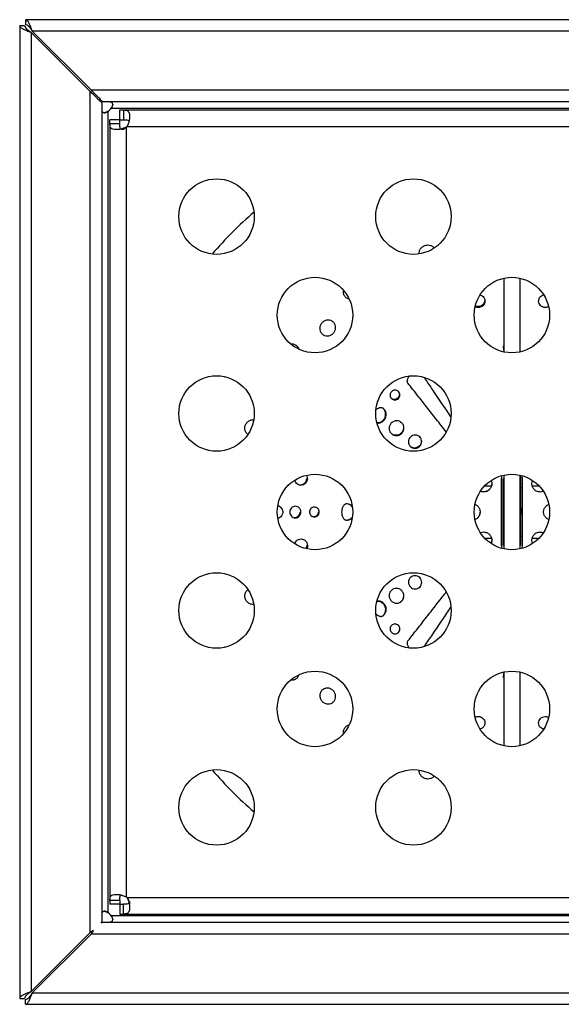
# Model space of a CAD drawing. Units: millimetres. Extents: x 16 to 846, y 1 to 624.
# Drawn here: x 181 to 291, y 128 to 328 of the extents above; entities that cross this region are included whole.
import ezdxf

# ---------------------------------------------------------------- set-up
doc = ezdxf.new("R2010")
doc.units = ezdxf.units.MM
doc.header["$LTSCALE"] = 2
doc.linetypes.add('SLD-Сплошная', pattern=[0])

msp = doc.modelspace()

# ---------------------------------------------------------------- linework, layer by layer
at = {"color": 7, "linetype": 'SLD-Сплошная', "lineweight": 25}
for p, q in [((380.1098, 328.1784), (182.4668, 328.1784)), ((182.4668, 328.1784), (182.4668, 327.1784)), ((181.2883, 326.9999), (181.2883, 129.3569)), ((181.2883, 326.9999), (182.2883, 326.9999)), ((183.6216, 325.6094), (183.6216, 130.7474)), ((195.6216, 313.6094), (183.6216, 325.6094)), ((378.7193, 325.8451), (183.8573, 325.8451)), ((195.8573, 313.8451), (183.8573, 325.8451)), ((195.6216, 142.7474), (195.6216, 313.6094)), ((366.7193, 313.8451), (195.8573, 313.8451)), ((197.955, 311.276), (197.955, 145.0808)), ((364.3859, 311.5117), (198.1907, 311.5117)), ((199.8626, 310.1784), (362.7141, 310.1784)), ((199.2883, 146.7527), (199.2883, 309.6041)), ((201.6216, 307.8451), (201.6216, 309.8451)), ((201.6216, 309.8451), (202.3552, 309.8451)), ((202.3552, 309.8451), (202.3552, 307.8451)), ((202.3552, 309.8451), (360.2214, 309.8451)), ((201.6216, 307.8451), (199.6216, 307.8451)), ((199.6216, 307.1115), (199.6216, 307.8451)), ((199.6216, 307.1115), (201.6216, 307.1115)), ((199.6216, 307.1115), (199.6216, 149.2453)), ((201.6216, 307.8451), (202.3552, 307.8451)), ((201.6216, 307.1115), (201.6216, 307.8451)), ((202.955, 306.3544), (202.955, 150.0025)), ((203.1124, 306.5117), (359.4643, 306.5117)), ((279.6216, 275.6617), (279.6216, 260.6951)), ((282.955, 260.6951), (282.955, 275.6617)), ((279.5951, 261.7785), (279.6216, 261.8998)), ((279.6216, 261.0501), (279.5951, 261.7785)), ((279.1852, 234.9667), (279.2951, 235.5216)), ((279.455, 235.0117), (279.455, 221.3451)), ((279.6216, 235.6617), (279.6216, 220.6951)), ((282.955, 220.6951), (282.955, 235.6617)), ((283.1216, 235.0117), (283.007, 235.65)), ((283.1216, 221.3451), (283.1216, 235.0117)), ((283.2817, 235.479), (283.3922, 234.9659)), ((275.7807, 233.5117), (277.1178, 233.5117)), ((283.0521, 233.2116), (283.423, 233.0659)), ((285.4593, 233.5117), (286.7959, 233.5117)), ((283.0925, 229.0415), (283.1966, 228.5825)), ((275.7807, 222.8451), (277.1188, 222.8451)), ((277.2088, 222.395), (277.1075, 221.8885)), ((277.2275, 222.4216), (277.1193, 221.8807)), ((283.3951, 223.2788), (283.0521, 223.1452)), ((285.4579, 222.8451), (286.7959, 222.8451)), ((239.5628, 221.3525), (239.4673, 220.8484)), ((279.2942, 220.8894), (279.1857, 221.3938)), ((283.3915, 221.3942), (283.2861, 220.8606)), ((279.5893, 194.5859), (279.6216, 195.4496)), ((279.6216, 195.6617), (279.6216, 180.6951)), ((282.955, 180.6951), (282.955, 195.6617)), ((201.6216, 149.2453), (199.6216, 149.2453)), ((199.6216, 149.2453), (199.6216, 148.5117)), ((201.6216, 148.5117), (199.6216, 148.5117)), ((201.6216, 149.2453), (201.6216, 148.5117)), ((201.6216, 148.5117), (201.6216, 146.5117)), ((201.6216, 148.5117), (202.3552, 148.5117)), ((202.3552, 146.5117), (202.3552, 148.5117)), ((203.1124, 149.8451), (359.4643, 149.8451)), ((362.7141, 146.1784), (199.8626, 146.1784)), ((201.6216, 146.5117), (202.3552, 146.5117)), ((202.3552, 146.5117), (360.2214, 146.5117)), ((197.955, 145.0808), (197.8518, 144.7419)), ((197.8518, 144.7419), (198.1907, 144.8451)), ((198.1907, 144.8451), (364.3859, 144.8451)), ((195.6216, 142.7474), (183.6216, 130.7474)), ((195.8573, 142.5117), (183.8573, 130.5117)), ((196.3015, 143.1915), (195.6216, 142.7474)), ((195.8573, 142.5117), (196.3015, 143.1915)), ((195.8573, 142.5117), (366.7193, 142.5117)), ((183.8573, 130.5117), (378.7193, 130.5117)), ((181.2883, 129.3569), (182.2883, 129.3569)), ((182.4668, 128.1784), (182.4668, 129.1784)), ((182.4668, 128.1784), (380.1098, 128.1784))]:
    msp.add_line(p, q, dxfattribs=at)
at = {"color": 7, "linetype": 'SLD-Сплошная', "lineweight": 25, "flags": 128}
msp.add_lwpolyline([(283.2234, 228.6837), (283.2197, 228.6978), (283.1216, 228.9777)], dxfattribs=at)
at = {"color": 7, "linetype": 'SLD-Сплошная', "lineweight": 25}
for centre in [(221.2883, 288.1784), (261.2883, 288.1784), (241.2883, 268.1784), (281.2883, 268.1784), (221.2883, 248.1784), (261.2883, 248.1784), (241.2883, 228.1784), (281.2883, 228.1784), (221.2883, 208.1784), (261.2883, 208.1784), (241.2883, 188.1784), (281.2883, 188.1784), (221.2883, 168.1784), (261.2883, 168.1784)]:
    msp.add_circle(centre, 7.6667, dxfattribs=at)
for centre, start, end in [((198.1907, 311.276), 303.285792, 326.714208), ((201.6216, 307.8451), 311.810315, 318.189685), ((201.6216, 148.5117), 41.810315, 48.189685), ((198.1907, 145.0808), 33.285792, 56.714208)]:
    msp.add_arc(centre, 2, start, end, dxfattribs=at)
at = {"color": 8, "linetype": 'SLD-Сплошная', "lineweight": 25}
for start, end in [(130.701292, 139.298708), (220.701292, 229.298708)]:
    msp.add_arc((281.2883, 228.1784), 80.3333, start, end, dxfattribs=at)
at = {"color": 7, "linetype": 'SLD-Сплошная', "lineweight": 25}
for points, knots in [([(183.8573, 325.8451), (183.7509, 326.1257), (183.5379, 326.687), (183.2183, 327.4213), (182.8989, 327.9495), (182.6477, 328.1598), (182.5043, 328.1746), (182.4668, 328.1784)], [0, 0, 0, 0, 0.22966655, 0.45940756, 0.68914892, 0.91889013, 1, 1, 1, 1]), ([(181.2883, 326.9999), (181.3179, 326.8934), (181.377, 326.6804), (181.8357, 326.3608), (182.5024, 326.0414), (183.1449, 325.7902), (183.523, 325.6468), (183.6216, 325.6094)], [0, 0, 0, 0, 0.22966655, 0.45940756, 0.68914892, 0.91889013, 1, 1, 1, 1]), ([(182.2883, 326.9999), (182.3097, 326.8803), (182.3524, 326.641), (182.6802, 326.2821), (183.1261, 325.938), (183.464, 325.7139), (183.6216, 325.6094)], [0, 0, 0, 0, 0.25796189, 0.51606141, 0.77416228, 1, 1, 1, 1]), ([(183.8573, 325.8451), (183.7377, 326.0254), (183.4985, 326.3861), (183.1396, 326.836), (182.7954, 327.1268), (182.5714, 327.162), (182.4668, 327.1784)], [0, 0, 0, 0, 0.257961889, 0.516061412, 0.774162277, 1, 1, 1, 1]), ([(195.6216, 313.6094), (195.9143, 313.3251), (196.3953, 312.8577), (196.9504, 312.2733), (197.3482, 311.8987), (197.6621, 311.6329), (197.9036, 311.4172), (197.9375, 311.3241), (197.955, 311.276)], [0, 0, 0, 0, 0.27597126, 0.45367591, 0.57973232, 0.71137004, 0.85083188, 1, 1, 1, 1]), ([(198.1907, 311.5117), (198.1388, 311.5299), (198.0391, 311.5648), (197.8207, 311.8112), (197.559, 312.1251), (197.1958, 312.5156), (196.613, 313.064), (196.1468, 313.5459), (195.8573, 313.8451)], [0, 0, 0, 0, 0.15246274, 0.29313479, 0.42369427, 0.54624975, 0.71833957, 1, 1, 1, 1]), ([(197.955, 310.3381), (197.9563, 310.2207), (197.9587, 309.9926), (198.0001, 309.7022), (198.0927, 309.4749), (198.2511, 309.3271), (198.4738, 309.2621), (198.7428, 309.2906), (199.0326, 309.4013), (199.2015, 309.5353), (199.2883, 309.6041)], [0, 0, 0, 0, 0.14460245, 0.28091943, 0.4085383, 0.52859316, 0.64374603, 0.75810477, 0.87566437, 1, 1, 1, 1]), ([(199.8626, 310.1784), (199.9314, 310.2652), (200.0654, 310.4341), (200.1761, 310.7238), (200.2047, 310.9928), (200.1397, 311.2155), (199.9919, 311.374), (199.7646, 311.4666), (199.4742, 311.508), (199.246, 311.5105), (199.1286, 311.5117)], [0, 0, 0, 0, 0.12427709, 0.24189177, 0.35614906, 0.47140367, 0.59134834, 0.7190779, 0.85532933, 1, 1, 1, 1]), ([(200.1911, 310.9343), (200.1865, 310.8936), (200.1769, 310.8091), (200.0877, 310.5586), (199.9541, 310.3331), (199.8626, 310.1784)], [0, 0, 0, 0, 0.225577601, 0.469012808, 1, 1, 1, 1]), ([(199.2883, 309.6041), (199.1336, 309.5125), (198.908, 309.3788), (198.6574, 309.2898), (198.5729, 309.2802), (198.5322, 309.2756)], [0, 0, 0, 0, 0.53099222, 0.77441316, 1, 1, 1, 1]), ([(202.3552, 309.8451), (202.5464, 309.8378), (202.8898, 309.8246), (203.269, 309.6815), (203.4771, 309.4138), (203.6055, 308.9918), (203.6408, 308.4386), (203.5718, 307.8098), (203.405, 307.1486), (203.2101, 306.7244), (203.1124, 306.5117)], [0, 0, 0, 0, 0.13842452, 0.24850048, 0.36931009, 0.49971242, 0.62928124, 0.75403671, 0.87666706, 1, 1, 1, 1]), ([(202.955, 306.3544), (202.704, 306.2503), (202.2671, 306.0693), (201.6169, 305.8817), (201.0194, 305.8288), (200.4536, 305.8645), (200.0156, 305.9951), (199.7504, 306.2489), (199.6336, 306.6108), (199.6256, 306.9468), (199.6216, 307.1115)], [0, 0, 0, 0, 0.14312192, 0.24910998, 0.37099598, 0.50024685, 0.64358462, 0.77108192, 0.88772864, 1, 1, 1, 1]), ([(202.955, 306.3544), (202.8573, 306.2529), (202.6952, 306.0843), (202.436, 305.889), (202.1816, 305.8273), (201.946, 305.8666), (201.7661, 306.0119), (201.6652, 306.2832), (201.6248, 306.6583), (201.6228, 306.9525), (201.6216, 307.1115)], [0, 0, 0, 0, 0.14416833, 0.23933503, 0.33593977, 0.43675257, 0.55714532, 0.68419432, 0.82921547, 1, 1, 1, 1]), ([(202.3552, 307.8451), (202.5405, 307.8432), (202.8494, 307.8401), (203.2298, 307.7853), (203.4311, 307.713), (203.4895, 307.6277), (203.5039, 307.6067)], [0, 0, 0, 0, 0.41069166, 0.68457297, 0.92230642, 1, 1, 1, 1]), ([(262.488, 280.7212), (262.4817, 280.7504), (262.4321, 280.9776), (262.5809, 281.4289), (262.9405, 281.9593), (263.4167, 282.2637), (263.8377, 282.3929), (264.2767, 282.4411), (264.8094, 282.338), (265.2534, 282.1027), (265.3905, 281.8851), (265.4189, 281.84)], [0, 0, 0, 0, 0.02292508, 0.178812145, 0.33479434, 0.490750565, 0.569339444, 0.647422119, 0.803414948, 0.959230276, 1, 1, 1, 1]), ([(248.1522, 271.4438), (248.1082, 271.45), (247.8555, 271.486), (247.4763, 271.781), (247.146, 272.2805), (247.0213, 272.7382), (247.0827, 272.9784), (247.0917, 273.0135)], [0, 0, 0, 0, 0.062321106, 0.358166523, 0.654019822, 0.949528778, 1, 1, 1, 1]), ([(274.7999, 272.2569), (274.8665, 272.2402), (275.1019, 272.1815), (275.4517, 271.9454), (275.7561, 271.5222), (275.7947, 271.1867), (275.814, 271.019)], [0, 0, 0, 0, 0.11638662, 0.41107049, 0.70551522, 1, 1, 1, 1]), ([(288.685, 269.8925), (288.6508, 269.8675), (288.547, 269.7918), (288.3288, 269.7445), (288.0682, 269.7161), (287.8034, 269.7424), (287.4665, 269.8433), (287.0921, 270.0854), (286.7933, 270.5156), (286.6826, 271.0188), (286.7795, 271.5231), (287.0696, 271.9476), (287.4127, 272.1839), (287.6397, 272.2426), (287.6985, 272.2578)], [0, 0, 0, 0, 0.0286787, 0.08699037, 0.14542349, 0.20399368, 0.26222195, 0.37845674, 0.49457914, 0.61076339, 0.72696587, 0.84311434, 0.959338, 1, 1, 1, 1]), ([(275.814, 271.019), (275.7936, 270.8514), (275.7529, 270.5162), (275.4444, 270.0854), (275.0047, 269.7903), (274.5612, 269.6989), (274.2142, 269.7316), (273.9856, 269.7832), (273.8723, 269.8653), (273.8286, 269.897)], [0, 0, 0, 0, 0.18756917, 0.3753276, 0.56359719, 0.75195181, 0.84676605, 0.94086066, 1, 1, 1, 1]), ([(275.7887, 271.2167), (275.7683, 271.0484), (275.7274, 270.7116), (275.4174, 270.2787), (274.9759, 269.9827), (274.5296, 269.8894), (274.1826, 269.9253), (273.9853, 269.9622), (273.8991, 270.0211), (273.8839, 270.0314)], [0, 0, 0, 0, 0.19519285, 0.39058265, 0.58650439, 0.78251462, 0.88118257, 0.97910159, 1, 1, 1, 1]), ([(245.4689, 265.5995), (245.44, 265.3883), (245.3966, 265.0701), (245.182, 264.6884), (244.9719, 264.4354), (244.7175, 264.2267), (244.3365, 264.0176), (243.8029, 263.9023), (243.1785, 264.0133), (242.6573, 264.3532), (242.3157, 264.8734), (242.2062, 265.499), (242.3475, 266.1367), (242.6625, 266.5964), (242.9999, 266.8744), (243.381, 267.0833), (243.914, 267.2011), (244.5395, 267.0893), (245.056, 266.7472), (245.4092, 266.2265), (245.449, 265.8082), (245.4689, 265.5995)], [0, 0, 0, 0, 0.06224953, 0.09379765, 0.12515418, 0.15654755, 0.18790954, 0.25035556, 0.31279664, 0.37524384, 0.43770096, 0.50013825, 0.56256941, 0.62504191, 0.65640426, 0.68779407, 0.75022749, 0.81268888, 0.87509215, 0.93767737, 1, 1, 1, 1]), ([(236.4604, 262.3108), (236.4778, 262.3149), (236.7007, 262.3674), (237.1402, 262.2395), (237.6342, 261.9097), (237.9184, 261.5614), (237.9539, 261.3445), (237.9555, 261.335)], [0, 0, 0, 0, 0.02699804, 0.34626904, 0.66538126, 0.98532432, 1, 1, 1, 1]), ([(260.1707, 254.3579), (260.1298, 254.4369), (260.0489, 254.5931), (260.0185, 254.8584), (260.0768, 255.1261), (260.1912, 255.4109), (260.3263, 255.5856), (260.3998, 255.6808)], [0, 0, 0, 0, 0.18711762, 0.36968113, 0.54679055, 0.75333435, 1, 1, 1, 1]), ([(267.949, 244.4372), (267.946, 244.4411), (267.2632, 245.3123), (265.9361, 247.004), (264.017, 249.4579), (262.1042, 251.8982), (260.8391, 253.5076), (260.1707, 254.3579)], [0, 0, 0, 0, 0.00115469, 0.26095762, 0.50908052, 0.74063521, 1, 1, 1, 1]), ([(263.5028, 255.4335), (263.9936, 254.7064), (265.2055, 252.911), (266.9806, 250.2742), (268.2712, 248.3619), (268.8319, 247.531)], [0, 0, 0, 0, 0.27794911, 0.68628612, 1, 1, 1, 1]), ([(258.5219, 251.9331), (258.5182, 251.8685), (258.5108, 251.7396), (258.4307, 251.4897), (258.2435, 251.2111), (257.9111, 250.9798), (257.5168, 250.8999), (257.1264, 250.9728), (256.7985, 251.1917), (256.5791, 251.5188), (256.5169, 251.8448), (256.5426, 252.1058), (256.6211, 252.3576), (256.7714, 252.5834), (256.9754, 252.753), (257.2088, 252.8778), (257.5374, 252.9473), (257.9277, 252.8707), (258.2546, 252.6531), (258.4772, 252.3224), (258.507, 252.0627), (258.5219, 251.9331)], [0, 0, 0, 0, 0.031006633, 0.06188812, 0.124233353, 0.186809704, 0.249322615, 0.311844803, 0.374373907, 0.43683344, 0.499392338, 0.530785522, 0.562157407, 0.624742027, 0.655998768, 0.687474468, 0.75005598, 0.812533767, 0.875073316, 0.937659697, 1, 1, 1, 1]), ([(258.4168, 252.0427), (258.4131, 251.9778), (258.4057, 251.8483), (258.3252, 251.5973), (258.1373, 251.3176), (257.8028, 251.0846), (257.4086, 251.0064), (257.0184, 251.0705), (256.8208, 251.2264), (256.7254, 251.3016)], [0, 0, 0, 0, 0.08377147, 0.16720479, 0.33564458, 0.50470879, 0.6736016, 0.84251947, 1, 1, 1, 1]), ([(255.1379, 249.2365), (254.9663, 249.2942), (254.7123, 249.3797), (254.3526, 249.3367), (254.0553, 249.2111), (253.8743, 249.0623), (253.7638, 248.9715)], [0, 0, 0, 0, 0.362498687, 0.536688966, 0.717104305, 1, 1, 1, 1]), ([(253.9547, 246.3284), (254.0518, 246.3318), (254.3633, 246.3429), (254.8654, 246.5607), (255.3492, 247.0091), (255.6312, 247.6111), (255.6689, 248.2639), (255.4734, 248.8931), (255.1686, 249.1875), (255.0172, 249.3336)], [0, 0, 0, 0, 0.07076713, 0.22702209, 0.38208225, 0.5361086, 0.69129764, 0.84672203, 1, 1, 1, 1]), ([(253.9773, 246.2555), (254.0034, 246.2508), (254.1322, 246.2279), (254.4807, 246.2722), (254.9863, 246.4708), (255.4685, 246.9241), (255.749, 247.5214), (255.7866, 248.1717), (255.592, 248.7979), (255.2886, 249.091), (255.1379, 249.2365)], [0, 0, 0, 0, 0.019073428, 0.093893146, 0.246259351, 0.397460504, 0.547653564, 0.698980377, 0.850536693, 1, 1, 1, 1]), ([(227.6193, 243.9627), (227.5689, 243.9942), (227.3455, 244.1338), (227.1598, 244.4881), (227.04, 244.8965), (227.0165, 245.2247), (227.0528, 245.5535), (227.1819, 245.975), (227.4872, 246.4485), (228.019, 246.8099), (228.5022, 246.9569), (228.7611, 246.8956), (228.8222, 246.8811)], [0, 0, 0, 0, 0.04407876, 0.1954267, 0.27123319, 0.3473499, 0.42340978, 0.49941831, 0.65074034, 0.80195194, 0.95321883, 1, 1, 1, 1]), ([(259.3476, 245.2096), (259.3241, 245.0137), (259.2768, 244.6197), (258.9836, 244.1983), (258.6796, 243.9424), (258.3294, 243.7539), (257.8359, 243.651), (257.2486, 243.766), (256.7534, 244.0974), (256.4227, 244.5951), (256.3086, 245.1863), (256.4295, 245.7807), (256.7668, 246.2878), (257.271, 246.6269), (257.8616, 246.7471), (258.4497, 246.6325), (258.9417, 246.3003), (259.2821, 245.8006), (259.3258, 245.4064), (259.3476, 245.2096)], [0, 0, 0, 0, 0.06189475, 0.12447155, 0.15578007, 0.1873251, 0.24983752, 0.31237059, 0.37486441, 0.43737834, 0.49991683, 0.56240545, 0.62492473, 0.68746442, 0.7499435, 0.81247423, 0.8749953, 0.93755862, 1, 1, 1, 1]), ([(259.2463, 245.2882), (259.2227, 245.0914), (259.1753, 244.6957), (258.8806, 244.2722), (258.5754, 244.0153), (258.2229, 243.8249), (257.7322, 243.7293), (257.2304, 243.7978), (257.0009, 243.97), (256.9283, 244.0244)], [0, 0, 0, 0, 0.18135034, 0.36469908, 0.45643241, 0.54885867, 0.73201878, 0.91523937, 1, 1, 1, 1]), ([(262.9609, 242.4716), (262.9402, 242.2957), (262.8988, 241.9437), (262.5856, 241.4948), (262.1421, 241.1908), (261.614, 241.0831), (261.0889, 241.1829), (260.6434, 241.4774), (260.3474, 241.9225), (260.2429, 242.4495), (260.3504, 242.9792), (260.6508, 243.4296), (261.0989, 243.7324), (261.6258, 243.8396), (262.1521, 243.7396), (262.5938, 243.4443), (262.9013, 242.999), (262.941, 242.6474), (262.9609, 242.4716)], [0, 0, 0, 0, 0.06232141, 0.12470873, 0.1872646, 0.24978174, 0.31228836, 0.3748349, 0.43732573, 0.49985068, 0.56239559, 0.62487181, 0.68742322, 0.74993241, 0.81243999, 0.87498763, 0.93749044, 1, 1, 1, 1]), ([(262.8763, 242.5375), (262.8555, 242.3608), (262.8138, 242.0072), (262.4996, 241.5567), (262.0527, 241.2492), (261.5272, 241.1487), (261.0782, 241.2076), (260.8717, 241.3611), (260.806, 241.4099)], [0, 0, 0, 0, 0.18253978, 0.3652726, 0.54849909, 0.73161218, 0.91469444, 1, 1, 1, 1]), ([(239.7457, 234.9459), (239.726, 234.7706), (239.6964, 234.5075), (239.5296, 234.1979), (239.3123, 233.9281), (238.9516, 233.6787), (238.4479, 233.5772), (237.9434, 233.6776), (237.5285, 233.9719), (237.2777, 234.3016), (237.2437, 234.5257), (237.2359, 234.5772)], [0, 0, 0, 0, 0.13659966, 0.20506157, 0.27398625, 0.41111536, 0.54810344, 0.68509979, 0.82214472, 0.95913654, 1, 1, 1, 1]), ([(239.554, 234.9771), (239.5341, 234.801), (239.5044, 234.5366), (239.3369, 234.2259), (239.1183, 233.9535), (238.7579, 233.7133), (238.3611, 233.6017), (238.1463, 233.6546), (238.0948, 233.6673)], [0, 0, 0, 0, 0.2309894, 0.34675822, 0.46330951, 0.6951942, 0.92684043, 1, 1, 1, 1]), ([(239.5809, 235.5628), (239.6049, 235.5282), (239.7273, 235.3527), (239.7375, 235.1271), (239.7457, 234.9459)], [0, 0, 0, 0, 0.1967785, 1, 1, 1, 1]), ([(277.1129, 234.5118), (277.1665, 234.322), (277.2806, 233.9182), (277.1336, 233.2735), (276.7636, 232.7083), (276.1987, 232.3338), (275.531, 232.1874), (275.1046, 232.3081), (274.8929, 232.368)], [0, 0, 0, 0, 0.1506451, 0.3204569, 0.49123511, 0.66159105, 0.83201381, 1, 1, 1, 1]), ([(279.1857, 221.3938), (279.1855, 222.3018), (279.1851, 224.1144), (279.1851, 226.8259), (279.1849, 229.5345), (279.1848, 232.246), (279.185, 234.0587), (279.1852, 234.9667)], [0, 0, 0, 0, 0.20077985, 0.40083841, 0.59915506, 0.79921756, 1, 1, 1, 1]), ([(283.3922, 234.9659), (283.3922, 234.058), (283.3922, 232.2456), (283.3922, 229.5342), (283.3927, 226.8259), (283.3926, 224.1146), (283.3919, 222.3021), (283.3915, 221.3942)], [0, 0, 0, 0, 0.200779605, 0.400839439, 0.599157577, 0.799217788, 1, 1, 1, 1]), ([(287.6211, 232.3542), (287.4307, 232.301), (287.0255, 232.1878), (286.3797, 232.3332), (285.8151, 232.7057), (285.4433, 233.2703), (285.2987, 233.9058), (285.408, 234.301), (285.4579, 234.4813)], [0, 0, 0, 0, 0.15486474, 0.32945863, 0.50409613, 0.67877467, 0.85338262, 1, 1, 1, 1]), ([(277.2086, 233.9652), (277.1826, 233.7434), (277.1304, 233.2983), (276.7384, 232.7288), (276.1764, 232.3536), (275.5178, 232.207), (275.1027, 232.3235), (274.9033, 232.3795)], [0, 0, 0, 0, 0.20241768, 0.40598734, 0.60905366, 0.81219961, 1, 1, 1, 1]), ([(234.73, 228.1657), (234.7251, 228.078), (234.7151, 227.9024), (234.613, 227.5648), (234.3724, 227.2039), (234.0497, 226.9424), (233.8315, 226.9073), (233.7776, 226.8986)], [0, 0, 0, 0, 0.15042569, 0.30104354, 0.6009801, 0.90135189, 1, 1, 1, 1]), ([(233.7843, 229.4293), (233.8348, 229.4213), (234.0494, 229.3872), (234.3706, 229.1287), (234.6113, 228.7673), (234.7143, 228.4295), (234.7248, 228.2536), (234.73, 228.1657)], [0, 0, 0, 0, 0.09280238, 0.39476391, 0.69674886, 0.84858188, 1, 1, 1, 1]), ([(238.414, 228.1683), (238.4099, 228.0926), (238.4017, 227.9398), (238.3105, 227.646), (238.1049, 227.3162), (237.729, 227.0543), (237.288, 226.9604), (236.8464, 227.0505), (236.4692, 227.3082), (236.2585, 227.6353), (236.1705, 227.931), (236.1419, 228.2392), (236.2132, 228.6276), (236.4673, 229.0179), (236.8418, 229.2795), (237.2835, 229.3697), (237.7248, 229.2818), (238.0409, 229.067), (238.2288, 228.8285), (238.371, 228.5549), (238.3969, 228.3224), (238.414, 228.1683)], [0, 0, 0, 0, 0.03073653, 0.06200852, 0.12468553, 0.18719379, 0.24966605, 0.31217115, 0.37458991, 0.43711296, 0.46840445, 0.49987942, 0.56238441, 0.62483581, 0.68729685, 0.74976361, 0.8122662, 0.87476809, 0.90597247, 0.93766717, 1, 1, 1, 1]), ([(238.2161, 228.1682), (238.212, 228.0922), (238.2038, 227.9388), (238.1121, 227.6432), (237.9055, 227.3148), (237.5356, 227.045), (237.2489, 227.0086), (237.1098, 226.9909)], [0, 0, 0, 0, 0.12491712, 0.25201034, 0.50673754, 0.76077889, 1, 1, 1, 1]), ([(242.1317, 228.1709), (242.1285, 228.1059), (242.122, 227.9756), (242.0449, 227.7248), (241.8645, 227.4473), (241.5443, 227.2191), (241.1634, 227.1403), (240.782, 227.2143), (240.5112, 227.4006), (240.3469, 227.6026), (240.2259, 227.8354), (240.1746, 228.1009), (240.1982, 228.3645), (240.2734, 228.6175), (240.4537, 228.898), (240.7773, 229.1208), (241.1574, 229.201), (241.5386, 229.1235), (241.8624, 228.9032), (242.0849, 228.5659), (242.1161, 228.3025), (242.1317, 228.1709)], [0, 0, 0, 0, 0.0309162, 0.06189266, 0.12419334, 0.1867941, 0.24931284, 0.31181271, 0.37438069, 0.40587941, 0.43712019, 0.49970364, 0.53109839, 0.56246322, 0.62503547, 0.68747761, 0.75001997, 0.81253344, 0.87505144, 0.93762288, 1, 1, 1, 1]), ([(241.951, 228.1709), (241.9477, 228.1055), (241.9413, 227.9747), (241.8638, 227.7225), (241.6824, 227.446), (241.3659, 227.2106), (241.1164, 227.1797), (240.9945, 227.1646)], [0, 0, 0, 0, 0.12539148, 0.25102732, 0.50370947, 0.7576087, 1, 1, 1, 1]), ([(247.7587, 229.8488), (247.5868, 229.7945), (247.3321, 229.7142), (247.0651, 229.4698), (246.8794, 229.1556), (246.7449, 228.7139), (246.6858, 228.1684), (246.7383, 227.6248), (246.8895, 227.1846), (247.0796, 226.8706), (247.2639, 226.6684), (247.4961, 226.5384), (247.6696, 226.5124), (247.7574, 226.4992)], [0, 0, 0, 0, 0.1252521, 0.18549603, 0.24784842, 0.37605491, 0.50034294, 0.62349523, 0.7488262, 0.81757146, 0.87671019, 0.93761165, 1, 1, 1, 1]), ([(248.8561, 229.1529), (248.8167, 229.2203), (248.6688, 229.4738), (248.2239, 229.7629), (247.8097, 229.8254), (247.604, 229.8565)], [0, 0, 0, 0, 0.15411084, 0.58000337, 1, 1, 1, 1]), ([(248.8591, 229.3584), (248.7016, 229.4941), (248.3822, 229.7692), (247.9684, 229.822), (247.7587, 229.8488)], [0, 0, 0, 0, 0.49319795, 1, 1, 1, 1]), ([(273.7986, 229.7476), (273.9924, 229.6392), (274.3807, 229.4222), (274.7643, 228.843), (274.8167, 228.401), (274.8428, 228.1804)], [0, 0, 0, 0, 0.33295681, 0.66705693, 1, 1, 1, 1]), ([(274.8131, 228.1805), (274.7864, 227.9596), (274.7329, 227.5167), (274.3717, 226.9606), (274.0138, 226.7574), (273.8503, 226.6646)], [0, 0, 0, 0, 0.35078256, 0.70356529, 1, 1, 1, 1]), ([(274.8428, 228.1804), (274.8164, 227.9605), (274.7633, 227.5194), (274.3955, 226.9569), (274.028, 226.7494), (273.8544, 226.6514)], [0, 0, 0, 0, 0.3441488, 0.69025993, 1, 1, 1, 1]), ([(283.0925, 229.0415), (283.1294, 228.93), (283.2355, 228.6098), (283.2671, 228.1556), (283.1556, 227.8576), (283.1216, 227.7669)], [0, 0, 0, 0, 0.27087544, 0.77810659, 1, 1, 1, 1]), ([(288.7712, 226.6174), (288.5797, 226.724), (288.1932, 226.9392), (287.8252, 227.5147), (287.6911, 228.178), (287.8248, 228.8409), (288.1856, 229.4087), (288.5621, 229.6193), (288.7439, 229.7211)], [0, 0, 0, 0, 0.16597782, 0.33506554, 0.50407062, 0.67309647, 0.84218783, 1, 1, 1, 1]), ([(247.6027, 226.4915), (247.8109, 226.5335), (248.1205, 226.596), (248.4953, 226.7852), (248.7155, 226.9481), (248.7971, 227.0923), (248.8261, 227.1435)], [0, 0, 0, 0, 0.44403909, 0.66035206, 0.87930764, 1, 1, 1, 1]), ([(247.7574, 226.4992), (247.9631, 226.5426), (248.269, 226.607), (248.6295, 226.7741), (248.7647, 226.898), (248.8233, 226.9517)], [0, 0, 0, 0, 0.53771086, 0.79965588, 1, 1, 1, 1]), ([(274.9741, 224.0074), (275.1589, 224.059), (275.5583, 224.1704), (276.1996, 224.0249), (276.7591, 223.653), (277.1501, 223.0861), (277.2018, 222.6429), (277.2275, 222.4216)], [0, 0, 0, 0, 0.17706124, 0.38284528, 0.58850574, 0.79459988, 1, 1, 1, 1]), ([(285.46, 221.8635), (285.4086, 222.0478), (285.2973, 222.4468), (285.4414, 223.0868), (285.814, 223.651), (286.3788, 224.0237), (287.0341, 224.1694), (287.4482, 224.0524), (287.6478, 223.9961)], [0, 0, 0, 0, 0.14830179, 0.32106623, 0.49390422, 0.66668083, 0.83942247, 1, 1, 1, 1]), ([(237.2494, 221.7958), (237.2553, 221.8325), (237.2886, 222.0413), (237.5354, 222.3567), (237.9483, 222.6518), (238.4533, 222.7516), (238.9565, 222.6506), (239.3184, 222.4039), (239.5362, 222.1339), (239.7032, 221.8235), (239.734, 221.5595), (239.7545, 221.3839)], [0, 0, 0, 0, 0.029538196, 0.168018111, 0.306606678, 0.445126797, 0.583627354, 0.722250383, 0.791713442, 0.861453145, 1, 1, 1, 1]), ([(239.7545, 221.3839), (239.7488, 221.2021), (239.7422, 220.9942), (239.6319, 220.8329), (239.6181, 220.8127)], [0, 0, 0, 0, 0.8743992, 1, 1, 1, 1]), ([(262.9645, 213.8882), (262.9453, 213.7128), (262.907, 213.3616), (262.5996, 212.9177), (262.161, 212.6188), (261.6348, 212.5165), (261.1079, 212.6219), (260.6579, 212.9222), (260.3564, 213.3719), (260.2467, 213.901), (260.3504, 214.4284), (260.6456, 214.8736), (261.0888, 215.1711), (261.6136, 215.2736), (262.1419, 215.1687), (262.5881, 214.8676), (262.9004, 214.4169), (262.9431, 214.0645), (262.9645, 213.8882)], [0, 0, 0, 0, 0.06231718, 0.12471113, 0.18725966, 0.24977895, 0.31228246, 0.37483175, 0.4373285, 0.4998481, 0.56237723, 0.62487558, 0.68741257, 0.74992905, 0.81242853, 0.87498583, 0.93747967, 1, 1, 1, 1]), ([(228.8403, 209.4404), (228.7784, 209.4255), (228.519, 209.3631), (228.0346, 209.5082), (227.5016, 209.8681), (227.1965, 210.3414), (227.0657, 210.7623), (227.0296, 211.091), (227.0529, 211.4193), (227.1703, 211.8284), (227.3546, 212.1811), (227.5753, 212.3205), (227.6237, 212.351)], [0, 0, 0, 0, 0.0474778, 0.19886907, 0.35028373, 0.50174301, 0.57769805, 0.6539473, 0.7300592, 0.80606286, 0.95752178, 1, 1, 1, 1]), ([(259.3522, 211.148), (259.3312, 210.9527), (259.289, 210.5601), (258.9485, 210.0625), (258.4575, 209.7295), (257.8698, 209.6136), (257.2789, 209.7311), (256.7743, 210.0691), (256.4339, 210.5739), (256.3127, 211.1684), (256.4258, 211.7592), (256.7538, 212.2586), (257.2488, 212.5907), (257.8353, 212.7061), (258.4273, 212.5873), (258.9278, 212.2475), (259.2781, 211.7407), (259.3275, 211.3454), (259.3522, 211.148)], [0, 0, 0, 0, 0.06191202, 0.12450105, 0.18705174, 0.24958568, 0.31214509, 0.37464083, 0.4371851, 0.49974069, 0.56225165, 0.62479177, 0.68734197, 0.74985794, 0.81239291, 0.87493935, 0.93753164, 1, 1, 1, 1]), ([(262.8799, 213.8223), (262.859, 213.6485), (262.8171, 213.3008), (262.6038, 212.9362), (262.417, 212.8196), (262.3781, 212.7954)], [0, 0, 0, 0, 0.44162782, 0.88379967, 1, 1, 1, 1]), ([(255.0283, 207.0185), (255.1709, 207.175), (255.383, 207.4078), (255.5808, 207.7819), (255.6785, 208.1971), (255.6367, 208.7452), (255.3542, 209.3465), (254.8703, 209.7892), (254.3386, 210.0253), (253.9969, 210.002), (253.8682, 209.9932)], [0, 0, 0, 0, 0.152229892, 0.226355041, 0.301405708, 0.454242044, 0.605879433, 0.756523239, 0.908306059, 1, 1, 1, 1]), ([(255.1489, 207.1157), (255.2909, 207.2715), (255.502, 207.5032), (255.6989, 207.8756), (255.7962, 208.2889), (255.7546, 208.8346), (255.4733, 209.4326), (254.9918, 209.8753), (254.4325, 210.1166), (254.0613, 210.0883), (253.9024, 210.0762)], [0, 0, 0, 0, 0.148950898, 0.22147941, 0.294913504, 0.444457783, 0.59282894, 0.740227916, 0.888741372, 1, 1, 1, 1]), ([(259.2509, 211.0694), (259.228, 210.8759), (259.1819, 210.4869), (258.9431, 210.0756), (258.7301, 209.9435), (258.6831, 209.9144)], [0, 0, 0, 0, 0.43535674, 0.87547412, 1, 1, 1, 1]), ([(260.1828, 201.9949), (260.9395, 202.9646), (262.4948, 204.9579), (264.8631, 207.9824), (266.6992, 210.3261), (267.7311, 211.644), (267.9584, 211.9343)], [0, 0, 0, 0, 0.29465387, 0.60565105, 0.91315913, 1, 1, 1, 1]), ([(268.8516, 208.853), (268.2889, 208.0179), (267.0477, 206.1757), (265.2565, 203.5216), (264.034, 201.7112), (263.4828, 200.8949)], [0, 0, 0, 0, 0.31288462, 0.69019308, 1, 1, 1, 1]), ([(253.6951, 207.4339), (253.8321, 207.3269), (254.0484, 207.1578), (254.381, 207.0208), (254.6488, 206.9637), (254.9138, 206.9941), (255.0699, 207.0749), (255.1489, 207.1157)], [0, 0, 0, 0, 0.32133975, 0.50731449, 0.66693296, 0.83144447, 1, 1, 1, 1]), ([(258.5281, 204.4226), (258.515, 204.2941), (258.4888, 204.0355), (258.262, 203.7105), (257.94, 203.4872), (257.5483, 203.4138), (257.1548, 203.4923), (256.874, 203.6815), (256.7033, 203.8844), (256.5771, 204.1171), (256.5085, 204.4453), (256.5821, 204.8356), (256.7995, 205.1645), (257.1273, 205.3828), (257.4526, 205.4467), (257.7136, 205.4196), (257.9653, 205.3399), (258.2456, 205.1523), (258.4764, 204.8139), (258.5109, 204.5529), (258.5281, 204.4226)], [0, 0, 0, 0, 0.06158987, 0.1239273, 0.1865257, 0.2490638, 0.31159509, 0.37419426, 0.40569791, 0.43692653, 0.49951212, 0.56199248, 0.62455557, 0.68706956, 0.74962495, 0.78087432, 0.81241782, 0.87501075, 0.93760775, 1, 1, 1, 1]), ([(258.423, 204.313), (258.4116, 204.1823), (258.3892, 203.9269), (258.2302, 203.7298), (258.1525, 203.6336)], [0, 0, 0, 0, 0.51170698, 1, 1, 1, 1]), ([(260.4504, 200.6156), (260.3581, 200.7284), (260.2081, 200.9116), (260.0823, 201.2112), (260.0401, 201.5703), (260.1253, 201.8237), (260.1828, 201.9949)], [0, 0, 0, 0, 0.287115354, 0.46647993, 0.6397142, 1, 1, 1, 1]), ([(237.9664, 194.9658), (237.8719, 194.7835), (237.6814, 194.4163), (237.1566, 194.0949), (236.6994, 193.9669), (236.4509, 194.029), (236.4078, 194.0398)], [0, 0, 0, 0, 0.30863647, 0.62155673, 0.93440666, 1, 1, 1, 1]), ([(245.486, 190.7509), (245.4667, 190.5426), (245.428, 190.1246), (245.0775, 189.6028), (244.5627, 189.2583), (243.938, 189.1444), (243.4049, 189.2597), (243.0234, 189.4677), (242.6851, 189.7442), (242.3697, 190.2035), (242.2271, 190.8406), (242.3353, 191.4663), (242.6756, 191.9869), (243.1942, 192.3295), (243.8176, 192.4445), (244.3513, 192.3307), (244.7328, 192.123), (244.9874, 191.9144), (245.1979, 191.6621), (245.4131, 191.2805), (245.4569, 190.9623), (245.486, 190.7509)], [0, 0, 0, 0, 0.062210799, 0.124818355, 0.187232725, 0.249689776, 0.312116551, 0.343512023, 0.374876892, 0.437344214, 0.49977044, 0.562212675, 0.624664443, 0.687119234, 0.749545354, 0.812007824, 0.843363609, 0.874753347, 0.906160475, 0.937637043, 1, 1, 1, 1]), ([(273.8991, 186.5075), (273.9184, 186.521), (274.0082, 186.5837), (274.2091, 186.6233), (274.4688, 186.6532), (274.7335, 186.627), (275.0703, 186.526), (275.44, 186.2817), (275.7457, 185.8489), (275.7867, 185.5134), (275.8071, 185.3455)], [0, 0, 0, 0, 0.02675933, 0.1243061, 0.2220063, 0.32010456, 0.41719403, 0.61156506, 0.80576504, 1, 1, 1, 1]), ([(287.7265, 184.0884), (287.6571, 184.1064), (287.4195, 184.168), (287.0662, 184.4074), (286.775, 184.8316), (286.6741, 185.3348), (286.7824, 185.8391), (287.0815, 186.2685), (287.531, 186.5615), (288.0529, 186.6537), (288.4772, 186.6052), (288.6612, 186.4743), (288.7054, 186.4429)], [0, 0, 0, 0, 0.04729421, 0.16189934, 0.27643155, 0.39097419, 0.50557527, 0.62007445, 0.73468456, 0.84924613, 0.96378308, 1, 1, 1, 1]), ([(247.1057, 183.3608), (247.0992, 183.3868), (247.0416, 183.6178), (247.1655, 184.0666), (247.4938, 184.5642), (247.8573, 184.856), (248.0937, 184.8928), (248.1225, 184.8973)], [0, 0, 0, 0, 0.03876415, 0.34485642, 0.65120335, 0.95756222, 1, 1, 1, 1]), ([(275.8071, 185.3455), (275.7884, 185.1783), (275.7508, 184.8435), (275.4475, 184.4235), (275.1286, 184.1933), (274.9225, 184.1376), (274.8838, 184.1271)], [0, 0, 0, 0, 0.30890848, 0.61829893, 0.92834303, 1, 1, 1, 1]), ([(265.4154, 174.5073), (265.3896, 174.4663), (265.255, 174.2531), (264.8153, 174.0202), (264.2829, 173.9172), (263.8441, 173.9647), (263.4231, 174.0932), (262.9468, 174.3965), (262.5886, 174.9276), (262.4393, 175.3801), (262.489, 175.6093), (262.4958, 175.6405)], [0, 0, 0, 0, 0.03715827, 0.19336276, 0.3495977, 0.42813016, 0.50664254, 0.66292768, 0.81921424, 0.97543963, 1, 1, 1, 1]), ([(199.6216, 149.2453), (199.6256, 149.4101), (199.6336, 149.746), (199.7504, 150.1079), (200.0156, 150.3617), (200.4536, 150.4923), (201.0194, 150.528), (201.6169, 150.4751), (202.2671, 150.2875), (202.704, 150.1065), (202.955, 150.0025)], [0, 0, 0, 0, 0.11227136, 0.22891808, 0.35641538, 0.49975315, 0.62900402, 0.75089002, 0.85687808, 1, 1, 1, 1]), ([(201.6216, 149.2453), (201.6223, 149.4049), (201.6235, 149.7001), (201.6695, 150.0687), (201.7374, 150.3072), (201.8332, 150.3729), (201.8597, 150.3911)], [0, 0, 0, 0, 0.34757297, 0.64271346, 0.90127785, 1, 1, 1, 1]), ([(203.1124, 149.8451), (203.2101, 149.6324), (203.405, 149.2082), (203.5718, 148.547), (203.6408, 147.9182), (203.6055, 147.3651), (203.4771, 146.943), (203.269, 146.6753), (202.8898, 146.5322), (202.5464, 146.5191), (202.3552, 146.5117)], [0, 0, 0, 0, 0.12333294, 0.24596329, 0.37071876, 0.50028758, 0.63068991, 0.75149952, 0.86157548, 1, 1, 1, 1]), ([(203.6148, 149.0285), (203.6106, 148.9704), (203.6002, 148.8287), (203.4639, 148.6749), (203.2351, 148.5672), (202.8472, 148.5185), (202.5397, 148.5143), (202.3552, 148.5117)], [0, 0, 0, 0, 0.119028237, 0.290020314, 0.473024481, 0.683854809, 1, 1, 1, 1]), ([(203.1077, 149.8425), (203.255, 149.6055), (203.4524, 149.288), (203.5791, 148.8907), (203.6176, 148.7016), (203.6254, 148.6023), (203.6244, 148.5738), (203.6236, 148.5772), (203.6235, 148.5777)], [0, 0, 0, 0, 0.5023225, 0.67306422, 0.82372034, 0.94361634, 0.99142019, 1, 1, 1, 1]), ([(199.2883, 146.7527), (199.2015, 146.8215), (199.0326, 146.9555), (198.7429, 147.0662), (198.4739, 147.0947), (198.2512, 147.0298), (198.0927, 146.882), (198.0001, 146.6547), (197.9587, 146.3643), (197.9563, 146.1361), (197.955, 146.0187)], [0, 0, 0, 0, 0.12427709, 0.24189177, 0.35614906, 0.47140367, 0.59134834, 0.7190779, 0.85532933, 1, 1, 1, 1]), ([(198.5325, 147.0812), (198.5731, 147.0766), (198.6576, 147.067), (198.9081, 146.9778), (199.1337, 146.8442), (199.2883, 146.7527)], [0, 0, 0, 0, 0.2255776, 0.46901281, 1, 1, 1, 1]), ([(199.1286, 144.8451), (199.246, 144.8464), (199.4741, 144.8488), (199.7645, 144.8902), (199.9918, 144.9828), (200.1396, 145.1412), (200.2046, 145.3639), (200.1761, 145.6328), (200.0655, 145.9227), (199.9314, 146.0916), (199.8626, 146.1784)], [0, 0, 0, 0, 0.14460245, 0.28091943, 0.4085383, 0.52859316, 0.64374603, 0.75810477, 0.87566437, 1, 1, 1, 1]), ([(199.8626, 146.1784), (199.9542, 146.0237), (200.0879, 145.7981), (200.1769, 145.5475), (200.1865, 145.463), (200.1911, 145.4223)], [0, 0, 0, 0, 0.530992221, 0.774413158, 1, 1, 1, 1]), ([(183.6216, 130.7474), (183.341, 130.641), (182.7797, 130.428), (182.0454, 130.1084), (181.5173, 129.789), (181.3069, 129.5378), (181.2922, 129.3943), (181.2883, 129.3569)], [0, 0, 0, 0, 0.229666551, 0.459407558, 0.689148925, 0.918890128, 1, 1, 1, 1]), ([(183.6216, 130.7474), (183.4413, 130.6278), (183.0806, 130.3886), (182.6308, 130.0297), (182.3399, 129.6855), (182.3047, 129.4615), (182.2883, 129.3569)], [0, 0, 0, 0, 0.25796189, 0.51606141, 0.77416228, 1, 1, 1, 1]), ([(182.4668, 128.1784), (182.5733, 128.208), (182.7863, 128.2671), (183.1059, 128.7258), (183.4253, 129.3925), (183.6765, 130.035), (183.8199, 130.4131), (183.8573, 130.5117)], [0, 0, 0, 0, 0.22966655, 0.45940756, 0.68914892, 0.91889013, 1, 1, 1, 1]), ([(182.4668, 129.1784), (182.5864, 129.1998), (182.8257, 129.2425), (183.1846, 129.5703), (183.5287, 130.0162), (183.7528, 130.3541), (183.8573, 130.5117)], [0, 0, 0, 0, 0.25796189, 0.51606141, 0.77416228, 1, 1, 1, 1])]:
    msp.add_open_spline(points, degree=3, knots=knots, dxfattribs=at)

doc.saveas('drawing.dxf')
